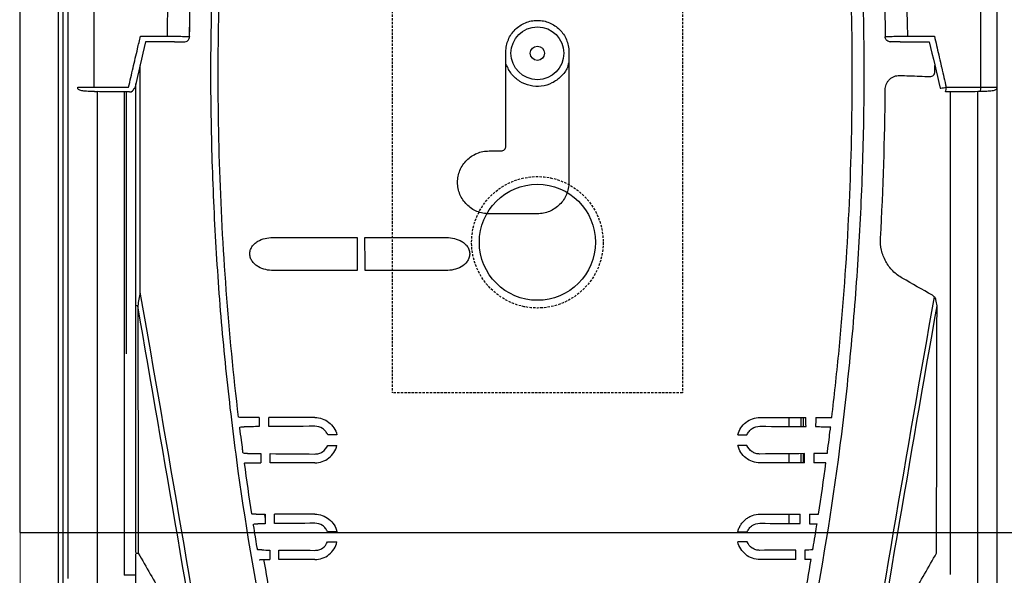
# Model space of a CAD drawing. Units: millimetres. Extents: x -3402 to 8400, y -2 to 6340.
# Drawn here: x 944 to 1046, y 4021 to 4079 of the extents above; entities that cross this region are included whole.
import ezdxf
from ezdxf.enums import TextEntityAlignment as Align

# ---------------------------------------------------------------- set-up
doc = ezdxf.new("R2010")
doc.units = ezdxf.units.MM
doc.header["$MEASUREMENT"] = 0
doc.linetypes.add('DASHED2', pattern=[0.375, 0.25, -0.125])
for name, color, linetype, lineweight in [('2DE_OBJ_LAMEL-APP', 130, 'Continuous', 25), ('2DE_OBJ_Lamel-DISTR', 255, 'Continuous', 18), ('2DE_TXTNUM', 11, 'Continuous', 9)]:
    doc.layers.add(name, color=color, linetype=linetype, lineweight=lineweight)
doc.layers.add('2DE_TXTPAR', color=41, linetype='Continuous')
doc.layers.add('Zaciski', color=30, linetype='DASHED2')
doc.layers.add('LAM_MONT', color=1, linetype='Continuous', plot=False)
doc.styles.add('CP_ATTR', font='ARIAL.TTF')
doc.styles.add('CP_ELATT', font='ARIAL.TTF')

# ---------------------------------------------------------------- blocks, each defined once
blk = doc.blocks.new('2dlam_73-20013-07_80r6h0')
at = {"linetype": 'Continuous'}
blk.add_line((46.5, 1195), (46.5, 58.5), dxfattribs=at)
at = {"linetype": 'ByBlock', "style": 'CP_ATTR', "flags": 9}
for tag in ['NAME', 'NUMBER', 'GROUP', 'ARTICLE', 'ORDER-NO', 'PRODUCER', 'DN', 'PN', 'TEMPERATURE', 'VOLTAGE', 'POWER', 'FLOW', 'CHARACTER', 'OTHER']:
    blk.add_attdef(tag, text='', height=0.00005, dxfattribs=at).set_placement((-0.09, -0.02), align=Align.MIDDLE_LEFT)
at = {"layer": '2DE_TXTNUM', "linetype": 'ByBlock', "style": 'CP_ELATT', "width": 0.8, "flags": 8}
blk.add_attdef('TAG', text='', height=25.16, dxfattribs=at).set_placement((700, 1260), align=Align.CENTER)
at = {"layer": '2DE_TXTPAR', "linetype": 'ByBlock', "style": 'CP_ATTR', "width": 0.8, "flags": 8}
blk.add_attdef('PRODUCT-TYPE', text='', height=12, dxfattribs=at).set_placement((48, 11), align=Align.MIDDLE_LEFT)
blk = doc.blocks.new('LML_73_81005_01')
at = {"layer": 'LAM_MONT'}
blk.add_circle((0, 0), 6, dxfattribs=at)
blk = doc.blocks.new('2dlam_73-81005-07_z1eat4e')
at = {"layer": 'LAM_MONT'}
blk.add_lwpolyline([(-0.04, 55), (1306.96, 55), (1306.96, 115), (-0.04, 115)], close=True, dxfattribs=at)
blk.add_blockref('LML_73_81005_01', (53.46, 85))
at = {"linetype": 'ByBlock', "style": 'CP_ATTR', "flags": 9}
for tag, p in [('NAME', (1.5, -129.4)), ('NUMBER', (1.5, -129.4)), ('GROUP', (1.5, -129.4)), ('ARTICLE', (1.5, -129.4)), ('ORDER-NO', (1.5, -129.4)), ('PRODUCER', (1.5, -129.4)), ('CHARACTER', (1.51, -129.4)), ('VOLTAGE', (1.52, -129.4)), ('POWER', (1.52, -129.4)), ('OTHER', (1.52, -129.4)), ('TAG', (1.52, -129.4))]:
    blk.add_attdef(tag, text='', height=0.0005, dxfattribs=at).set_placement(p, align=Align.MIDDLE_LEFT)
blk = doc.blocks.new('2dapa_ars26v_apa-04_f6pa639')
for p, q in [((-49.5, -240.12), (-49.5, 276.88)), ((-49, -85.66), (-49, 89.25)), ((47.5, -35.52), (47.5, 83.98)), ((-45.83, 82.88), (-45.83, 16.04)), ((45.83, 16.04), (45.83, 82.88)), ((-48.5, -34.75), (-48.5, 74.34)), ((-49.5, -55.12), (-49.5, 54.88)), ((-35.94, 21.24), (-35.89, 25.65)), ((-47.5, 16.04), (-42.24, 16.04)), ((-45.5, 15.58), (-45.5, -36.68)), ((-42.16, 15.54), (-44.46, 15.54)), ((-42.7, 15.54), (-42.7, -34.4)), ((-42.5, 15.54), (-42.5, -11.54)), ((44.46, 15.54), (42.16, 15.54)), ((42.24, 16.04), (47.5, 16.04)), ((42.7, -34.35), (42.7, 15.54)), ((45.5, -36.68), (45.5, 15.58)), ((26.03, -19.04), (26.03, -18.11)), ((27.22, -18.11), (27.22, -19.05)), ((27.48, -18.11), (27.48, -19.05)), ((26.03, -22.8), (26.03, -21.86)), ((27.22, -21.86), (27.22, -22.8)), ((27.48, -21.85), (27.48, -22.8)), ((26.03, -29.07), (26.03, -28.11)), ((-41.5, -34.4), (-42.7, -34.4))]:
    blk.add_line(p, q)
for radius in [2.73, 0.733]:
    blk.add_circle((0, 19.54), radius)
for centre, radius, start, end in [((-42.16, 16.04), 0.5, 270.0071, 346.9665), ((41.05, 20.51), 4.62, 277.7907, 284.9083), ((41.35, 15.92), 0.894, 334.9856, 7.8574), ((44.2, 15.99), 1.63, 345.8761, 2.0455), ((47, 16.04), 0.5, 344.7469, 0), ((-41.32, -6.24), 0.32, 236.704, 274.8314), ((-41.29, -31.72), 0.413, 239.6031, 275.2252)]:
    blk.add_arc(centre, radius, start, end)
for points, knots in [([(-38.23, 21.31), (-38.22, 22.45), (-38.2, 23.6), (-38.19, 24.74), (-38.12, 30.08), (-38.04, 35.41), (-37.97, 40.74), (-37.78, 55.05), (-37.59, 69.36), (-37.39, 83.68)], [0.00056632, 0.00056632, 0.00056632, 0.00056632, 0.004, 0.004, 0.004, 0.02, 0.02, 0.02, 0.06293794, 0.06293794, 0.06293794, 0.06293794]), ([(37.39, 83.68), (37.41, 82.34), (37.43, 81.01), (37.45, 79.68), (37.52, 74.34), (37.59, 69.01), (37.66, 63.68), (37.85, 49.55), (38.04, 35.43), (38.23, 21.31)], [0, 0, 0, 0, 0.004, 0.004, 0.004, 0.02, 0.02, 0.02, 0.06237162, 0.06237162, 0.06237162, 0.06237162]), ([(35.59, 47.3), (35.68, 40.64), (35.77, 33.98), (35.86, 27.32), (35.89, 25.29), (35.92, 23.27), (35.94, 21.25)], [0, 0, 0, 0, 0.01998391, 0.01998391, 0.01998391, 0.02605544, 0.02605544, 0.02605544, 0.02605544]), ([(-27.94, -41.28), (-29.18, -35.04), (-30.22, -28.78), (-31.49, -19.33), (-31.86, -16.17), (-32.51, -9.85), (-32.78, -6.69), (-33.22, -0.35), (-33.39, 2.82), (-33.63, 9.18), (-33.71, 12.35), (-33.77, 21.89), (-33.6, 28.24), (-33.24, 34.59)], [0, 0, 0, 0, 0.25, 0.25, 0.375, 0.375, 0.5, 0.5, 0.625, 0.625, 0.75, 0.75, 1, 1, 1, 1]), ([(-30.88, -18.08), (-31.4, -13.71), (-31.82, -9.33), (-32.48, -0.56), (-32.71, 3.83), (-32.98, 12.62), (-33.02, 17.01), (-32.9, 25.81), (-32.75, 30.2), (-32.5, 34.59)], [0, 0, 0, 0, 0.25, 0.25, 0.5, 0.5, 0.75, 0.75, 1, 1, 1, 1]), ([(33.24, 34.59), (33.6, 28.24), (33.77, 21.89), (33.71, 12.35), (33.63, 9.17), (33.39, 2.82), (33.22, -0.35), (32.78, -6.69), (32.51, -9.85), (31.86, -16.18), (31.49, -19.33), (30.22, -28.78), (29.18, -35.04), (27.94, -41.28)], [0, 0, 0, 0, 0.25, 0.25, 0.375, 0.375, 0.5, 0.5, 0.625, 0.625, 0.75, 0.75, 1, 1, 1, 1]), ([(30.42, -18.11), (30.68, -15.93), (30.92, -13.74), (31.35, -9.37), (31.54, -7.18), (32.03, -0.6), (32.26, 3.8), (32.67, 16.99), (32.55, 25.79), (32.05, 34.57)], [0, 0, 0, 0, 0.125, 0.125, 0.25, 0.25, 0.5, 0.5, 1, 1, 1, 1]), ([(-3.25, 19.69), (-3.25, 19.91), (-3.23, 20.12), (-3.15, 20.54), (-3.08, 20.74), (-2.92, 21.14), (-2.82, 21.32), (-2.59, 21.68), (-2.45, 21.84), (-2.15, 22.14), (-1.98, 22.28), (-1.63, 22.51), (-1.44, 22.62), (-1.05, 22.78), (-0.84, 22.84), (-0.43, 22.92), (-0.21, 22.94), (0.21, 22.94), (0.43, 22.92), (0.84, 22.84), (1.04, 22.78), (1.44, 22.62), (1.63, 22.51), (1.98, 22.28), (2.14, 22.15), (2.45, 21.84), (2.58, 21.68), (2.82, 21.33), (2.92, 21.14), (3.08, 20.74), (3.15, 20.54), (3.23, 20.12), (3.25, 19.91), (3.25, 19.69)], [0, 0, 0, 0, 0.0625, 0.0625, 0.125, 0.125, 0.1875, 0.1875, 0.25, 0.25, 0.3125, 0.3125, 0.375, 0.375, 0.4375, 0.4375, 0.5, 0.5, 0.5625, 0.5625, 0.625, 0.625, 0.6875, 0.6875, 0.75, 0.75, 0.8125, 0.8125, 0.875, 0.875, 0.9375, 0.9375, 1, 1, 1, 1]), ([(-42.24, 16.04), (-42.09, 16.7), (-41.93, 17.37), (-41.78, 18.03), (-41.63, 18.69), (-41.47, 19.35), (-41.32, 20.01), (-41.22, 20.44), (-41.12, 20.88), (-41.02, 21.31)], [0, 0, 0, 0, 0.002036375, 0.002036375, 0.002036375, 0.004072751, 0.004072751, 0.004072751, 0.005408464, 0.005408464, 0.005408464, 0.005408464]), ([(-41.02, 21.31), (-40.86, 21.31), (-40.71, 21.31), (-40.55, 21.31), (-39.78, 21.31), (-39.01, 21.31), (-38.23, 21.31)], [0, 0, 0, 0, 0.000475416, 0.000475416, 0.000475416, 0.002816171, 0.002816171, 0.002816171, 0.002816171]), ([(-38.23, 21.31), (-38.09, 21.31), (-37.95, 21.31), (-37.68, 21.31), (-37.54, 21.31), (-37.27, 21.3), (-37.14, 21.3), (-36.9, 21.3), (-36.78, 21.29), (-36.57, 21.29), (-36.47, 21.29), (-36.3, 21.28), (-36.22, 21.28), (-36.1, 21.27), (-36.05, 21.27), (-35.99, 21.26), (-35.97, 21.26), (-35.96, 21.26)], [0, 0, 0, 0, 0.125, 0.125, 0.25, 0.25, 0.375, 0.375, 0.5, 0.5, 0.625, 0.625, 0.75, 0.75, 0.875, 0.875, 1, 1, 1, 1]), ([(-36.43, 20.74), (-36.35, 20.74), (-36.27, 20.76), (-36.14, 20.83), (-36.09, 20.87), (-35.98, 21.02), (-35.94, 21.13), (-35.94, 21.25)], [0, 0, 0, 0, 0.25, 0.25, 0.5, 0.5, 1, 1, 1, 1]), ([(36.43, 20.74), (36.35, 20.74), (36.27, 20.76), (36.14, 20.83), (36.09, 20.87), (35.98, 21.02), (35.94, 21.13), (35.94, 21.25)], [0, 0, 0, 0, 0.25, 0.25, 0.5, 0.5, 1, 1, 1, 1]), ([(35.96, 21.26), (35.97, 21.26), (35.99, 21.26), (36.05, 21.27), (36.1, 21.27), (36.28, 21.28), (36.46, 21.29), (36.78, 21.29), (36.89, 21.3), (37.14, 21.3), (37.27, 21.3), (37.67, 21.31), (37.95, 21.31), (38.23, 21.31)], [0, 0, 0, 0, 0.125, 0.125, 0.25, 0.25, 0.5, 0.5, 0.625, 0.625, 0.75, 0.75, 1, 1, 1, 1]), ([(38.23, 21.31), (39.01, 21.31), (39.78, 21.31), (40.55, 21.31), (40.71, 21.31), (40.86, 21.31), (41.02, 21.31)], [0, 0, 0, 0, 0.002340753, 0.002340753, 0.002340753, 0.002816147, 0.002816147, 0.002816147, 0.002816147]), ([(41.02, 21.31), (41.1, 20.99), (41.17, 20.66), (41.25, 20.34), (41.4, 19.69), (41.55, 19.04), (41.7, 18.39), (41.72, 18.27), (41.75, 18.15), (41.78, 18.03), (41.93, 17.37), (42.09, 16.7), (42.24, 16.04)], [0, 0, 0, 0, 0.001, 0.001, 0.001, 0.003, 0.003, 0.003, 0.003372089, 0.003372089, 0.003372089, 0.005408464, 0.005408464, 0.005408464, 0.005408464]), ([(3.22, 18.51), (3.18, 18.36), (3.06, 17.84), (2.47, 17.1), (1.54, 16.41), (0.41, 16.07), (-0.76, 16.13), (-1.84, 16.58), (-2.73, 17.34), (-3.06, 18.04), (-3.22, 18.38)], [0, 0, 0, 0, 0.0520346, 0.1879297, 0.3237786, 0.4596029, 0.5954313, 0.731289, 0.867189, 1, 1, 1, 1]), ([(-41.07, 18.28), (-41.07, 16.71), (-41.07, 8.89), (-41.07, 1.07), (-41.07, -5.17)], [0, 0, 0, 0, 0.2013232, 1, 1, 1, 1]), ([(40.57, 17.14), (40.7, 17.13), (40.83, 17.18), (41.02, 17.37), (41.07, 17.5), (41.07, 17.64)], [0, 0, 0, 0, 0.5, 0.5, 1, 1, 1, 1]), ([(35.94, 15.75), (35.94, 15.95), (35.97, 16.14), (36.09, 16.42), (36.13, 16.51), (36.24, 16.67), (36.3, 16.75), (36.44, 16.89), (36.52, 16.95), (36.68, 17.06), (36.77, 17.11), (37.04, 17.22), (37.24, 17.25), (37.44, 17.25)], [0, 0, 0, 0, 0.25, 0.25, 0.375, 0.375, 0.5, 0.5, 0.625, 0.625, 0.75, 0.75, 1, 1, 1, 1]), ([(37.44, 17.25), (37.77, 17.23), (38.1, 17.22), (38.43, 17.21), (39.14, 17.19), (39.86, 17.16), (40.57, 17.14)], [0, 0, 0, 0, 0.001000001, 0.001000001, 0.001000001, 0.00315817, 0.00315817, 0.00315817, 0.00315817]), ([(-45.78, 15.59), (-46.01, 15.59), (-46.23, 15.59), (-46.64, 15.61), (-46.82, 15.63), (-47.14, 15.67), (-47.26, 15.7), (-47.39, 15.78), (-47.43, 15.81), (-47.47, 15.86), (-47.48, 15.89), (-47.49, 15.93), (-47.49, 15.95), (-47.49, 15.99), (-47.5, 16.01), (-47.5, 16.04)], [0, 0, 0, 0, 0.25, 0.25, 0.5, 0.5, 0.75, 0.75, 0.875, 0.875, 0.9375, 0.9375, 0.96875, 0.96875, 1, 1, 1, 1]), ([(-41.68, 15.93), (-41.67, 15.93), (-41.66, 15.93), (-41.65, 15.93), (-41.64, 15.93), (-41.62, 15.93), (-41.61, 15.93)], [0, 0, 0, 0, 0.001, 0.001, 0.001, 0.00245859, 0.00245859, 0.00245859, 0.00245859]), ([(41.61, 15.93), (41.62, 15.93), (41.63, 15.93), (41.64, 15.93), (41.65, 15.93), (41.66, 15.93), (41.68, 15.93)], [0, 0, 0, 0, 0.001, 0.001, 0.001, 0.00245859, 0.00245859, 0.00245859, 0.00245859]), ([(47.5, 16.04), (47.5, 16.01), (47.49, 15.99), (47.49, 15.95), (47.49, 15.93), (47.48, 15.89), (47.47, 15.86), (47.43, 15.81), (47.39, 15.78), (47.26, 15.7), (47.14, 15.67), (46.82, 15.63), (46.64, 15.61), (46.23, 15.59), (46.01, 15.59), (45.78, 15.59)], [0, 0, 0, 0, 0.03125, 0.03125, 0.0625, 0.0625, 0.125, 0.125, 0.25, 0.25, 0.5, 0.5, 0.75, 0.75, 1, 1, 1, 1]), ([(-5, 2.94), (-5.21, 2.94), (-5.43, 2.97), (-5.84, 3.05), (-6.05, 3.11), (-6.44, 3.27), (-6.63, 3.37), (-6.98, 3.61), (-7.15, 3.75), (-7.45, 4.05), (-7.58, 4.21), (-7.82, 4.57), (-7.92, 4.75), (-8.08, 5.15), (-8.15, 5.35), (-8.23, 5.77), (-8.25, 5.98), (-8.25, 6.4), (-8.23, 6.62), (-8.15, 7.04), (-8.08, 7.24), (-7.92, 7.63), (-7.82, 7.82), (-7.59, 8.18), (-7.45, 8.34), (-7.15, 8.64), (-6.98, 8.78), (-6.63, 9.01), (-6.44, 9.11), (-6.05, 9.28), (-5.85, 9.34), (-5.43, 9.42), (-5.21, 9.44), (-5, 9.44)], [0, 0, 0, 0, 0.0625, 0.0625, 0.125, 0.125, 0.1875, 0.1875, 0.25, 0.25, 0.3125, 0.3125, 0.375, 0.375, 0.4375, 0.4375, 0.5, 0.5, 0.5625, 0.5625, 0.625, 0.625, 0.6875, 0.6875, 0.75, 0.75, 0.8125, 0.8125, 0.875, 0.875, 0.9375, 0.9375, 1, 1, 1, 1]), ([(-3.75, 9.44), (-3.62, 9.44), (-3.49, 9.5), (-3.3, 9.68), (-3.25, 9.81), (-3.25, 9.94)], [0, 0, 0, 0, 0.5, 0.5, 1, 1, 1, 1]), ([(3.25, 6.19), (3.25, 5.98), (3.23, 5.77), (3.15, 5.35), (3.08, 5.15), (2.92, 4.75), (2.82, 4.57), (2.59, 4.21), (2.45, 4.05), (2.15, 3.75), (1.99, 3.61), (1.63, 3.38), (1.44, 3.27), (1.05, 3.11), (0.85, 3.05), (0.43, 2.97), (0.21, 2.94), (0, 2.94)], [0, 0, 0, 0, 0.125, 0.125, 0.25, 0.25, 0.375, 0.375, 0.5, 0.5, 0.625, 0.625, 0.75, 0.75, 0.875, 0.875, 1, 1, 1, 1]), ([(-27.26, -2.92), (-27.54, -2.92), (-27.81, -2.89), (-28.34, -2.76), (-28.59, -2.67), (-28.95, -2.47), (-29.06, -2.39), (-29.27, -2.21), (-29.36, -2.11), (-29.53, -1.89), (-29.59, -1.76), (-29.69, -1.51), (-29.71, -1.37), (-29.72, -1.1), (-29.7, -0.96), (-29.63, -0.7), (-29.57, -0.57), (-29.42, -0.34), (-29.33, -0.24), (-29.13, -0.05), (-29.01, 0.03), (-28.67, 0.24), (-28.41, 0.33), (-27.88, 0.46), (-27.61, 0.49), (-27.34, 0.49)], [0, 0, 0, 0, 0.125, 0.125, 0.25, 0.25, 0.3125, 0.3125, 0.375, 0.375, 0.4375, 0.4375, 0.5, 0.5, 0.5625, 0.5625, 0.625, 0.625, 0.6875, 0.6875, 0.75, 0.75, 0.875, 0.875, 1, 1, 1, 1]), ([(-18.62, 0.49), (-18.62, -0.08), (-18.62, -0.64), (-18.61, -1.21), (-18.61, -1.78), (-18.61, -2.35), (-18.61, -2.92)], [0, 0, 0, 0, 0.001691876, 0.001691876, 0.001691876, 0.003401982, 0.003401982, 0.003401982, 0.003401982]), ([(-17.81, -2.92), (-17.81, -2.35), (-17.81, -1.78), (-17.81, -1.21), (-17.82, -0.64), (-17.82, -0.08), (-17.82, 0.49)], [0, 0, 0, 0, 0.001710109, 0.001710109, 0.001710109, 0.003401983, 0.003401983, 0.003401983, 0.003401983]), ([(-9.39, 0.49), (-9.11, 0.49), (-8.84, 0.46), (-8.31, 0.33), (-8.05, 0.23), (-7.7, 0.02), (-7.59, -0.06), (-7.39, -0.24), (-7.29, -0.35), (-7.14, -0.58), (-7.08, -0.7), (-7.01, -0.97), (-6.99, -1.11), (-7, -1.38), (-7.03, -1.52), (-7.12, -1.77), (-7.19, -1.89), (-7.43, -2.23), (-7.65, -2.4), (-8.12, -2.67), (-8.38, -2.77), (-8.91, -2.89), (-9.18, -2.92), (-9.46, -2.92)], [0, 0, 0, 0, 0.125, 0.125, 0.25, 0.25, 0.3125, 0.3125, 0.375, 0.375, 0.4375, 0.4375, 0.5, 0.5, 0.5625, 0.5625, 0.625, 0.625, 0.75, 0.75, 0.875, 0.875, 1, 1, 1, 1]), ([(37.71, -3.71), (37.35, -3.51), (37.02, -3.26), (36.59, -2.82), (36.45, -2.66), (36.21, -2.33), (36.09, -2.15), (35.9, -1.79), (35.81, -1.6), (35.67, -1.21), (35.61, -1.02), (35.47, -0.41), (35.44, 0.01), (35.46, 0.42)], [0, 0, 0, 0, 0.25, 0.25, 0.375, 0.375, 0.5, 0.5, 0.625, 0.625, 0.75, 0.75, 1, 1, 1, 1]), ([(-41.07, -5.17), (-41.11, -5.4), (-41.15, -5.64), (-41.22, -6.1), (-41.26, -6.33), (-41.3, -6.56)], [0, 0, 0, 0, 0.5, 0.5, 1, 1, 1, 1]), ([(41.19, -5.92), (41.18, -5.86), (41.15, -5.8), (41.08, -5.71), (41.04, -5.67), (40.99, -5.63)], [0, 0, 0, 0, 0.5, 0.5, 1, 1, 1, 1]), ([(-41.5, -32.07), (-41.5, -27.81), (-41.5, -23.55), (-41.5, -15.03), (-41.5, -10.77), (-41.5, -6.51)], [0, 0, 0, 0, 0.5, 0.5, 1, 1, 1, 1]), ([(-41.3, -6.56), (-41.28, -10.82), (-41.28, -15.09), (-41.26, -23.61), (-41.26, -27.87), (-41.25, -32.13)], [0, 0, 0, 0, 0.5, 0.5, 1, 1, 1, 1]), ([(41.25, -32.13), (41.26, -27.87), (41.26, -23.61), (41.28, -15.09), (41.28, -10.82), (41.3, -6.56)], [0, 0, 0, 0, 0.5, 0.5, 1, 1, 1, 1]), ([(-30.42, -18.11), (-30.54, -18.11), (-30.66, -18.11), (-30.83, -18.1), (-30.87, -18.09), (-30.88, -18.08)], [0, 0, 0, 0, 0.5, 0.5, 1, 1, 1, 1]), ([(-23, -18.11), (-22.74, -18.11), (-22.48, -18.16), (-21.99, -18.33), (-21.76, -18.45), (-21.35, -18.78), (-21.17, -18.97), (-20.89, -19.41), (-20.78, -19.65), (-20.72, -19.9)], [0, 0, 0, 0, 0.25, 0.25, 0.5, 0.5, 0.75, 0.75, 1, 1, 1, 1]), ([(20.72, -19.9), (20.78, -19.65), (20.89, -19.41), (21.17, -18.97), (21.35, -18.78), (21.76, -18.45), (21.99, -18.33), (22.48, -18.16), (22.74, -18.11), (23, -18.11)], [0, 0, 0, 0, 0.25, 0.25, 0.5, 0.5, 0.75, 0.75, 1, 1, 1, 1]), ([(-30.75, -19.12), (-30.75, -19.11), (-30.7, -19.1), (-30.54, -19.08), (-30.43, -19.07), (-30.31, -19.07)], [0, 0, 0, 0, 0.5, 0.5, 1, 1, 1, 1]), ([(-30.41, -21.79), (-30.43, -21.67), (-30.44, -21.55), (-30.46, -21.42), (-30.5, -21.1), (-30.54, -20.77), (-30.59, -20.45), (-30.64, -20.04), (-30.69, -19.64), (-30.74, -19.23), (-30.74, -19.19), (-30.75, -19.15), (-30.75, -19.12)], [0.000167161, 0.000167161, 0.000167161, 0.000167161, 0.000535394, 0.000535394, 0.000535394, 0.00152087, 0.00152087, 0.00152087, 0.002749447, 0.002749447, 0.002749447, 0.00286305, 0.00286305, 0.00286305, 0.00286305]), ([(-21.66, -19.91), (-21.72, -19.78), (-21.79, -19.66), (-21.97, -19.43), (-22.08, -19.34), (-22.43, -19.1), (-22.71, -19.01), (-23, -19.02)], [0, 0, 0, 0, 0.25, 0.25, 0.5, 0.5, 1, 1, 1, 1]), ([(21.66, -19.91), (21.72, -19.78), (21.79, -19.66), (21.97, -19.43), (22.07, -19.34), (22.43, -19.1), (22.71, -19.01), (23, -19.02)], [0, 0, 0, 0, 0.25, 0.25, 0.5, 0.5, 1, 1, 1, 1]), ([(29.95, -21.83), (29.96, -21.76), (29.97, -21.69), (29.98, -21.62), (30.03, -21.21), (30.09, -20.81), (30.14, -20.4), (30.18, -20.08), (30.22, -19.75), (30.26, -19.43), (30.28, -19.31), (30.29, -19.19), (30.31, -19.07)], [0.000124227, 0.000124227, 0.000124227, 0.000124227, 0.000340715, 0.000340715, 0.000340715, 0.001567605, 0.001567605, 0.001567605, 0.002551862, 0.002551862, 0.002551862, 0.002906229, 0.002906229, 0.002906229, 0.002906229]), ([(-23, -21.89), (-22.86, -21.89), (-22.72, -21.87), (-22.44, -21.79), (-22.32, -21.73), (-21.96, -21.49), (-21.77, -21.26), (-21.66, -21)], [0, 0, 0, 0, 0.25, 0.25, 0.5, 0.5, 1, 1, 1, 1]), ([(-23, -22.8), (-22.74, -22.8), (-22.48, -22.75), (-21.99, -22.58), (-21.76, -22.46), (-21.35, -22.13), (-21.17, -21.94), (-20.89, -21.5), (-20.78, -21.26), (-20.72, -21)], [0, 0, 0, 0, 0.25, 0.25, 0.5, 0.5, 0.75, 0.75, 1, 1, 1, 1]), ([(23, -22.8), (22.74, -22.8), (22.48, -22.75), (21.98, -22.58), (21.76, -22.46), (21.34, -22.13), (21.17, -21.94), (20.89, -21.5), (20.78, -21.26), (20.72, -21)], [0, 0, 0, 0, 0.25, 0.25, 0.5, 0.5, 0.75, 0.75, 1, 1, 1, 1]), ([(23, -21.89), (22.86, -21.89), (22.72, -21.87), (22.44, -21.79), (22.32, -21.73), (21.96, -21.49), (21.77, -21.26), (21.66, -21)], [0, 0, 0, 0, 0.25, 0.25, 0.5, 0.5, 1, 1, 1, 1]), ([(-29.95, -21.83), (-30.08, -21.83), (-30.19, -21.83), (-30.36, -21.81), (-30.41, -21.8), (-30.41, -21.79)], [0, 0, 0, 0, 0.5, 0.5, 1, 1, 1, 1]), ([(-30.27, -22.84), (-30.27, -22.82), (-30.22, -22.81), (-30.06, -22.8), (-29.95, -22.8), (-29.82, -22.8)], [0, 0, 0, 0, 0.5, 0.5, 1, 1, 1, 1]), ([(-29.05, -28.11), (-29.18, -28.11), (-29.29, -28.11), (-29.46, -28.1), (-29.51, -28.09), (-29.51, -28.07)], [0, 0, 0, 0, 0.5, 0.5, 1, 1, 1, 1]), ([(-23, -28.11), (-23.59, -28.11), (-24.19, -28.11), (-24.78, -28.11), (-25.54, -28.11), (-26.29, -28.11), (-27.05, -28.11), (-27.09, -28.11), (-27.13, -28.11), (-27.17, -28.11)], [0, 0, 0, 0, 0.001786394, 0.001786394, 0.001786394, 0.004063589, 0.004063589, 0.004063589, 0.004184887, 0.004184887, 0.004184887, 0.004184887]), ([(-23, -28.11), (-22.73, -28.11), (-22.48, -28.16), (-21.98, -28.33), (-21.75, -28.46), (-21.33, -28.79), (-21.16, -28.99), (-20.87, -29.44), (-20.77, -29.68), (-20.72, -29.94)], [0, 0, 0, 0, 0.25, 0.25, 0.5, 0.5, 0.75, 0.75, 1, 1, 1, 1]), ([(20.71, -29.94), (20.74, -29.81), (20.78, -29.68), (20.88, -29.44), (20.94, -29.32), (21.08, -29.1), (21.16, -28.99), (21.34, -28.8), (21.43, -28.71), (21.64, -28.54), (21.75, -28.47), (21.98, -28.34), (22.1, -28.29), (22.47, -28.16), (22.73, -28.11), (23, -28.11)], [0, 0, 0, 0, 0.125, 0.125, 0.25, 0.25, 0.375, 0.375, 0.5, 0.5, 0.625, 0.625, 0.75, 0.75, 1, 1, 1, 1]), ([(-29.35, -29.14), (-29.35, -29.13), (-29.3, -29.12), (-29.14, -29.1), (-29.02, -29.1), (-28.9, -29.09)], [0, 0, 0, 0, 0.5, 0.5, 1, 1, 1, 1]), ([(-28.92, -31.77), (-28.94, -31.66), (-28.96, -31.55), (-28.98, -31.44), (-29.03, -31.11), (-29.09, -30.78), (-29.14, -30.45), (-29.21, -30.04), (-29.27, -29.64), (-29.33, -29.24), (-29.34, -29.2), (-29.34, -29.17), (-29.35, -29.14)], [0.000190149, 0.000190149, 0.000190149, 0.000190149, 0.000525001, 0.000525001, 0.000525001, 0.001530635, 0.001530635, 0.001530635, 0.002757146, 0.002757146, 0.002757146, 0.002856591, 0.002856591, 0.002856591, 0.002856591]), ([(-21.68, -29.94), (-21.74, -29.81), (-21.81, -29.69), (-21.98, -29.47), (-22.09, -29.37), (-22.44, -29.13), (-22.72, -29.05), (-23, -29.05)], [0, 0, 0, 0, 0.25, 0.25, 0.5, 0.5, 1, 1, 1, 1]), ([(21.68, -29.94), (21.74, -29.81), (21.81, -29.69), (21.98, -29.47), (22.09, -29.37), (22.44, -29.13), (22.72, -29.05), (23, -29.05)], [0, 0, 0, 0, 0.25, 0.25, 0.5, 0.5, 1, 1, 1, 1]), ([(28.46, -31.81), (28.47, -31.74), (28.48, -31.67), (28.5, -31.6), (28.56, -31.19), (28.63, -30.79), (28.69, -30.39), (28.75, -30.06), (28.8, -29.73), (28.85, -29.4), (28.87, -29.3), (28.88, -29.19), (28.9, -29.09)], [0.000147067, 0.000147067, 0.000147067, 0.000147067, 0.000364283, 0.000364283, 0.000364283, 0.001590378, 0.001590378, 0.001590378, 0.002594781, 0.002594781, 0.002594781, 0.002900028, 0.002900028, 0.002900028, 0.002900028]), ([(-23, -31.85), (-22.86, -31.85), (-22.72, -31.83), (-22.45, -31.75), (-22.32, -31.69), (-21.97, -31.46), (-21.79, -31.23), (-21.69, -30.96)], [0, 0, 0, 0, 0.25, 0.25, 0.5, 0.5, 1, 1, 1, 1]), ([(-23, -32.8), (-22.73, -32.8), (-22.48, -32.75), (-21.97, -32.58), (-21.75, -32.45), (-21.33, -32.12), (-21.16, -31.92), (-20.87, -31.47), (-20.77, -31.23), (-20.71, -30.97)], [0, 0, 0, 0, 0.25, 0.25, 0.5, 0.5, 0.75, 0.75, 1, 1, 1, 1]), ([(23, -32.8), (22.73, -32.8), (22.47, -32.75), (21.97, -32.58), (21.74, -32.45), (21.33, -32.12), (21.15, -31.92), (20.87, -31.47), (20.77, -31.23), (20.71, -30.97)], [0, 0, 0, 0, 0.25, 0.25, 0.5, 0.5, 0.75, 0.75, 1, 1, 1, 1]), ([(23, -31.85), (22.86, -31.85), (22.72, -31.83), (22.45, -31.75), (22.32, -31.69), (21.97, -31.46), (21.79, -31.23), (21.69, -30.96)], [0, 0, 0, 0, 0.25, 0.25, 0.5, 0.5, 1, 1, 1, 1]), ([(-41.5, -35.82), (-41.5, -34.91), (-41.5, -33.73), (-41.5, -32.55), (-41.5, -32.21)], [0, 0, 0, 0, 0.713217, 1, 1, 1, 1]), ([(-28.46, -31.81), (-28.58, -31.81), (-28.7, -31.8), (-28.87, -31.79), (-28.92, -31.78), (-28.92, -31.77)], [0, 0, 0, 0, 0.5, 0.5, 1, 1, 1, 1]), ([(-28.74, -32.84), (-28.74, -32.82), (-28.7, -32.81), (-28.53, -32.8), (-28.42, -32.8), (-28.29, -32.8)], [0, 0, 0, 0, 0.5, 0.5, 1, 1, 1, 1]), ([(26.72, -32.8), (26.67, -32.8), (26.63, -32.8), (26.59, -32.8), (25.99, -32.8), (25.39, -32.8), (24.79, -32.8), (24.19, -32.8), (23.6, -32.8), (23, -32.8)], [-0.000135301, -0.000135301, -0.000135301, -0.000135301, 0, 0, 0, 0.001799279, 0.001799279, 0.001799279, 0.003598622, 0.003598622, 0.003598622, 0.003598622])]:
    blk.add_open_spline(points, degree=3, knots=knots)
for points, degree in [([(-35.94, 21.25), (-35.89, 25.64)], 1), ([(-40.5, 20.74), (-40.87, 19.14), (-41.24, 17.53), (-41.61, 15.93)], 3), ([(-37.5, 20.74), (-38.5, 20.74), (-39.5, 20.74), (-40.5, 20.74)], 3), ([(-37.5, 20.74), (-37.15, 20.74), (-36.8, 20.74), (-36.45, 20.74)], 3), ([(-35.96, 21.26), (-35.96, 21.26), (-35.95, 21.25), (-35.94, 21.25)], 3), ([(35.94, 21.25), (35.95, 21.25), (35.96, 21.26), (35.96, 21.26)], 3), ([(36.43, 20.74), (36.44, 20.74), (36.44, 20.74), (36.45, 20.74)], 3), ([(37.5, 20.74), (37.15, 20.74), (36.8, 20.74), (36.45, 20.74)], 3), ([(37.5, 20.74), (38.5, 20.74), (39.5, 20.74), (40.5, 20.74)], 3), ([(40.5, 20.74), (40.87, 19.14), (41.24, 17.53), (41.61, 15.93)], 3), ([(-3.25, 9.94), (-3.25, 13.19), (-3.25, 16.44), (-3.25, 19.69)], 3), ([(3.25, 19.69), (3.25, 15.19), (3.25, 10.69), (3.25, 6.19)], 3), ([(41.07, 17.64), (41.07, 18.28)], 1), ([(-41.5, -5.16), (-41.5, 16.41)], 1), ([(-45.78, 15.59), (-45.69, 15.59), (-45.59, 15.58), (-45.5, 15.58)], 3), ([(-44.46, 15.54), (-44.81, 15.54), (-45.15, 15.55), (-45.5, 15.58)], 3), ([(35.46, 0.42), (35.75, 5.53), (35.91, 10.64), (35.94, 15.75)], 3), ([(45.5, 15.58), (45.15, 15.55), (44.81, 15.54), (44.46, 15.54)], 3), ([(45.78, 15.59), (45.69, 15.59), (45.59, 15.58), (45.5, 15.58)], 3), ([(-5, 9.44), (-4.58, 9.44), (-4.17, 9.44), (-3.75, 9.44)], 3), ([(0, 2.94), (-1.67, 2.94), (-3.33, 2.94), (-5, 2.94)], 3), ([(-27.34, 0.49), (-24.44, 0.49), (-21.53, 0.49), (-18.62, 0.49)], 3), ([(-17.82, 0.49), (-15.01, 0.49), (-12.2, 0.49), (-9.39, 0.49)], 3), ([(-18.61, -2.92), (-21.5, -2.92), (-24.38, -2.92), (-27.26, -2.92)], 3), ([(-9.46, -2.92), (-12.24, -2.92), (-15.03, -2.92), (-17.81, -2.92)], 3), ([(40.82, -5.47), (39.78, -4.88), (38.74, -4.3), (37.71, -3.71)], 3), ([(-41.5, -6.51), (-41.5, -6.06), (-41.5, -5.61), (-41.5, -5.16)], 3), ([(-41.07, -5.17), (-38.2, -21.54), (-35.4, -37.91), (-32.65, -54.28)], 3), ([(40.99, -5.63), (38.15, -21.84), (35.37, -38.06), (32.65, -54.28)], 3), ([(40.99, -5.63), (40.94, -5.56), (40.89, -5.51), (40.82, -5.47)], 3), ([(41.3, -6.56), (41.26, -6.35), (41.23, -6.14), (41.19, -5.92)], 3), ([(-33.13, -54.36), (-35.8, -38.43), (-38.52, -22.49), (-41.3, -6.56)], 3), ([(33.13, -54.36), (35.8, -38.42), (38.52, -22.49), (41.3, -6.56)], 3), ([(-28.76, -18.11), (-29.31, -18.11), (-29.87, -18.11), (-30.42, -18.11)], 3), ([(-28.76, -18.11), (-28.76, -18.43), (-28.76, -18.74), (-28.75, -19.06)], 3), ([(-27.76, -19.05), (-27.75, -18.74), (-27.75, -18.43), (-27.75, -18.11)], 3), ([(-23, -18.11), (-24.58, -18.11), (-26.17, -18.11), (-27.75, -18.11)], 3), ([(23, -18.11), (24.58, -18.11), (26.17, -18.11), (27.75, -18.11)], 3), ([(27.76, -19.05), (27.75, -18.74), (27.75, -18.43), (27.75, -18.11)], 3), ([(28.76, -18.11), (28.76, -18.43), (28.76, -18.74), (28.75, -19.06)], 3), ([(28.76, -18.11), (29.31, -18.11), (29.87, -18.11), (30.42, -18.11)], 3), ([(-28.75, -19.06), (-29.27, -19.06), (-29.79, -19.07), (-30.31, -19.07)], 3), ([(-23, -19.02), (-24.59, -19.03), (-26.17, -19.04), (-27.76, -19.05)], 3), ([(23, -19.02), (24.59, -19.03), (26.17, -19.04), (27.76, -19.05)], 3), ([(28.75, -19.06), (29.27, -19.06), (29.79, -19.07), (30.31, -19.07)], 3), ([(-20.72, -19.9), (-21.04, -19.91), (-21.35, -19.91), (-21.66, -19.91)], 3), ([(20.72, -19.9), (21.04, -19.91), (21.35, -19.91), (21.66, -19.91)], 3), ([(-21.66, -21), (-21.35, -21), (-21.04, -21), (-20.72, -21)], 3), ([(21.66, -21), (21.35, -21), (21.04, -21), (20.72, -21)], 3), ([(-29.95, -21.83), (-29.5, -21.84), (-29.04, -21.84), (-28.58, -21.84)], 3), ([(-28.58, -21.84), (-28.58, -22.16), (-28.58, -22.48), (-28.58, -22.8)], 3), ([(-27.6, -21.85), (-26.07, -21.86), (-24.53, -21.88), (-23, -21.89)], 3), ([(-27.6, -22.8), (-27.6, -22.48), (-27.6, -22.17), (-27.6, -21.85)], 3), ([(27.6, -21.85), (26.07, -21.86), (24.53, -21.88), (23, -21.89)], 3), ([(27.6, -22.8), (27.6, -22.48), (27.6, -22.17), (27.6, -21.85)], 3), ([(29.95, -21.83), (29.5, -21.84), (29.04, -21.84), (28.58, -21.84)], 3), ([(28.58, -21.84), (28.58, -22.16), (28.58, -22.48), (28.58, -22.8)], 3), ([(-29.51, -28.07), (-29.78, -26.33), (-30.03, -24.58), (-30.27, -22.84)], 3), ([(-29.82, -22.8), (-29.41, -22.8), (-28.99, -22.8), (-28.58, -22.8)], 3), ([(-23, -22.8), (-24.53, -22.8), (-26.07, -22.8), (-27.6, -22.8)], 3), ([(27.6, -22.8), (26.07, -22.8), (24.53, -22.8), (23, -22.8)], 3), ([(29.82, -22.8), (29.41, -22.8), (28.99, -22.8), (28.58, -22.8)], 3), ([(29.05, -28.11), (29.32, -26.34), (29.58, -24.57), (29.82, -22.8)], 3), ([(-29.05, -28.11), (-28.74, -28.11), (-28.43, -28.11), (-28.12, -28.11)], 3), ([(-28.12, -28.44), (-28.17, -28.11)], 1), ([(-28.12, -28.11), (-28.12, -28.44), (-28.12, -28.76), (-28.12, -29.09)], 3), ([(-27.17, -29.08), (-27.17, -28.76), (-27.17, -28.44), (-27.17, -28.11)], 3), ([(23, -28.11), (24.39, -28.11), (25.78, -28.11), (27.17, -28.11)], 3), ([(27.17, -29.08), (27.17, -28.76), (27.17, -28.44), (27.17, -28.11)], 3), ([(28.12, -28.11), (28.12, -28.44), (28.12, -28.76), (28.12, -29.09)], 3), ([(28.12, -28.11), (28.43, -28.11), (28.74, -28.11), (29.05, -28.11)], 3), ([(-28.12, -29.09), (-28.38, -29.09), (-28.64, -29.09), (-28.9, -29.09)], 3), ([(-23, -29.05), (-24.39, -29.06), (-25.78, -29.07), (-27.17, -29.08)], 3), ([(23, -29.05), (24.39, -29.06), (25.78, -29.07), (27.17, -29.08)], 3), ([(28.12, -29.09), (28.38, -29.09), (28.64, -29.09), (28.9, -29.09)], 3), ([(-20.72, -29.94), (-21.04, -29.94), (-21.36, -29.94), (-21.68, -29.94)], 3), ([(20.71, -29.94), (21.04, -29.94), (21.36, -29.94), (21.68, -29.94)], 3), ([(-21.69, -30.96), (-21.36, -30.97), (-21.04, -30.97), (-20.71, -30.97)], 3), ([(21.69, -30.96), (21.36, -30.97), (21.04, -30.97), (20.71, -30.97)], 3), ([(-41.25, -32.13), (-40.42, -33.58), (-39.6, -35.02), (-38.77, -36.46)], 3), ([(-28.46, -31.81), (-28.19, -31.81), (-27.92, -31.82), (-27.65, -31.82)], 3), ([(-27.65, -31.82), (-27.65, -32.14), (-27.64, -32.47), (-27.64, -32.8)], 3), ([(-26.72, -32.8), (-26.72, -32.47), (-26.72, -32.15), (-26.72, -31.82)], 3), ([(-26.72, -31.82), (-25.48, -31.83), (-24.24, -31.84), (-23, -31.85)], 3), ([(26.72, -31.82), (25.48, -31.83), (24.24, -31.84), (23, -31.85)], 3), ([(26.72, -32.8), (26.72, -32.47), (26.72, -32.15), (26.72, -31.82)], 3), ([(27.65, -31.82), (27.65, -32.14), (27.64, -32.47), (27.64, -32.8)], 3), ([(28.46, -31.81), (28.19, -31.81), (27.92, -31.82), (27.65, -31.82)], 3), ([(38.77, -36.46), (39.6, -35.02), (40.42, -33.58), (41.25, -32.13)], 3), ([(-28.29, -32.8), (-27.82, -35.55), (-27.32, -38.3), (-26.77, -41.04)], 3), ([(-28.29, -32.8), (-28.08, -32.8), (-27.86, -32.8), (-27.64, -32.8)], 3), ([(-23, -32.8), (-24.24, -32.8), (-25.48, -32.8), (-26.72, -32.8)], 3), ([(26.77, -41.04), (27.32, -38.3), (27.82, -35.55), (28.29, -32.8)], 3), ([(28.29, -32.8), (28.08, -32.8), (27.86, -32.8), (27.64, -32.8)], 3)]:
    blk.add_open_spline(points, degree=degree)
at = {"layer": 'Zaciski'}
for p, q in [((-15, 28.8), (-15, -15.58)), ((15, 28.8), (15, -15.58)), ((15, -15.58), (-15, -15.58))]:
    blk.add_line(p, q, dxfattribs=at)
blk.add_circle((0, 0), 6.8, dxfattribs=at)
at = {"linetype": 'ByBlock', "style": 'CP_ATTR', "flags": 9}
for tag in ['NAME', 'NUMBER', 'GROUP', 'ARTICLE', 'ORDER-NO', 'PRODUCER', 'DN', 'PN', 'TEMPERATURE', 'VOLTAGE', 'POWER', 'FLOW', 'CHARACTER', 'OTHER', 'CURRENT']:
    blk.add_attdef(tag, text='', height=0.00005, dxfattribs=at).set_placement((-0.09, -0.02), align=Align.MIDDLE_LEFT)
at = {"layer": '2DE_TXTNUM', "linetype": 'ByBlock', "style": 'CP_ELATT', "width": 0.8, "flags": 8}
blk.add_attdef('TAG', text='', height=10, dxfattribs=at).set_placement((0, 261.25), align=Align.CENTER)
at = {"layer": '2DE_TXTPAR', "linetype": 'ByBlock', "style": 'CP_ATTR', "flags": 8}
blk.add_attdef('PRODUCT-TYPE', text='', height=7, dxfattribs=at).set_placement((0, 92), align=Align.CENTER)

msp = doc.modelspace()

# ---------------------------------------------------------------- block references
at = {"layer": '2DE_OBJ_LAMEL-APP'}
msp.add_blockref('2dapa_ars26v_apa-04_f6pa639', (997.46, 4055.8), dxfattribs=at)
at = {"layer": '2DE_OBJ_Lamel-DISTR'}
for name, p in [('2dlam_73-20013-07_80r6h0', (897.5, 3251.05)), ('2dlam_73-81005-07_z1eat4e', (944, 3970.8))]:
    msp.add_blockref(name, p, dxfattribs=at)

doc.saveas('drawing.dxf')
